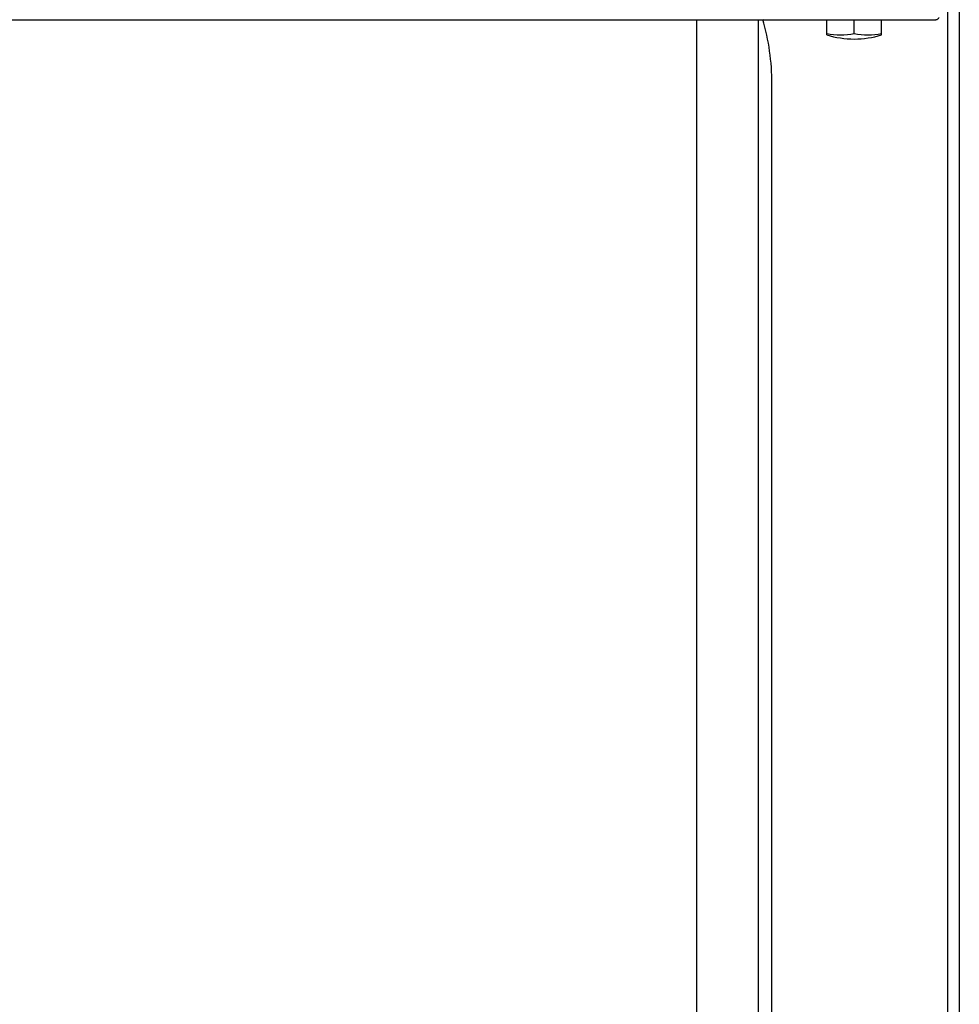
# Model space of a CAD drawing. Units: millimetres. Extents: x -3 to 81, y -113 to 73.
# Drawn here: x 59 to 80, y 35 to 57 of the extents above; entities that cross this region are included whole.
import ezdxf

# ---------------------------------------------------------------- set-up
doc = ezdxf.new("R2010")
doc.units = ezdxf.units.MM
doc.layers.add('GRC-700 SERİ PİŞİRME', color=7, linetype='Continuous')

msp = doc.modelspace()

# ---------------------------------------------------------------- linework, layer by layer
at = {"layer": 'GRC-700 SERİ PİŞİRME'}
for p, q in [((79.741, 65.546), (79.741, 2.203)), ((80, 65.644), (80, 0))]:
    msp.add_line(p, q, dxfattribs=at)
at = {"layer": 'GRC-700 SERİ PİŞİRME', "color": 251}
for p, q in [((40.516, 56.585), (79.484, 56.585)), ((74.25, 56.585), (74.25, 9.585)), ((75.6, 56.585), (75.6, 9.585)), ((77.1, 56.253), (77.1, 56.585)), ((77.7, 56.285), (77.7, 56.585)), ((78.3, 56.253), (78.3, 56.585)), ((75.9, 14.585), (75.9, 55.185))]:
    msp.add_line(p, q, dxfattribs=at)
for centre, radius, start, end in [((70.9, 55.185), 5, 0, 16.3438), ((77.4, 57.688), 1.435, 257.9318, 282.0682), ((77.7, 58.161), 2, 252.5289, 287.4711), ((78, 57.688), 1.435, 257.9318, 282.0682)]:
    msp.add_arc(centre, radius, start, end, dxfattribs=at)
msp.add_open_spline([(79.484, 56.585), (79.487, 56.585), (79.494, 56.585), (79.508, 56.589), (79.525, 56.597), (79.542, 56.613), (79.552, 56.626), (79.557, 56.633)], degree=3, knots=[0, 0, 0, 0, 0.113957, 0.22698, 0.460952, 0.717773, 1, 1, 1, 1], dxfattribs=at)

doc.saveas('drawing.dxf')
